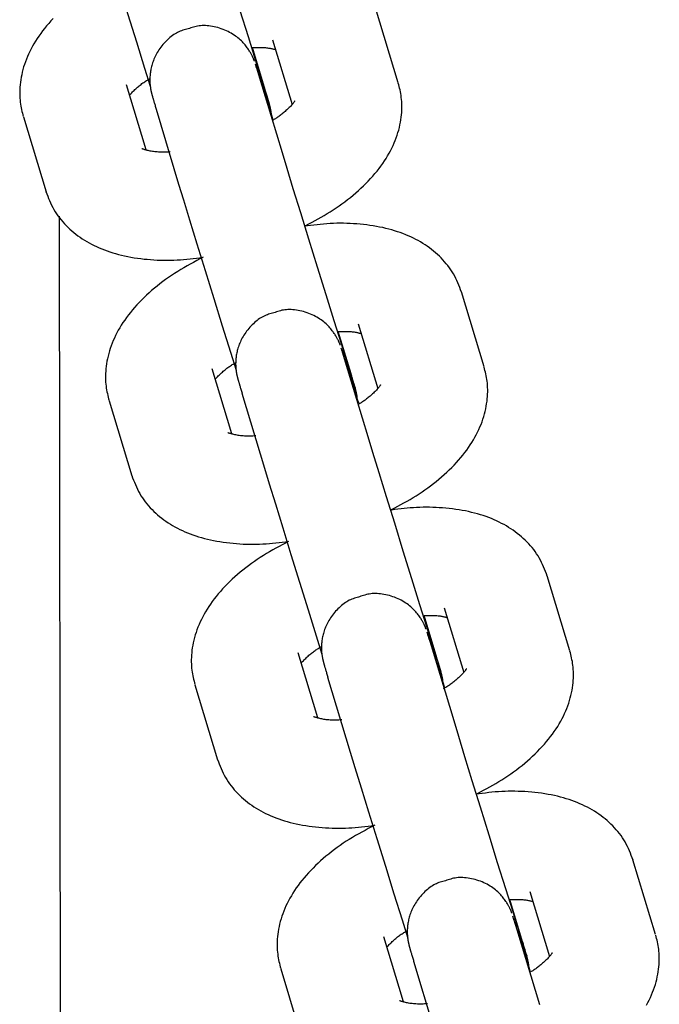
# Model space of a CAD drawing. Extents: x -5029 to 13931, y -1648 to 2158.
# Drawn here: x 9641 to 9677, y -288 to -233 of the extents above; entities that cross this region are included whole.
import ezdxf

# ---------------------------------------------------------------- set-up
doc = ezdxf.new("R2010")
doc.units = 0

msp = doc.modelspace()

# ---------------------------------------------------------------- linework, layer by layer
at = {"color": 7, "linetype": 'Continuous'}
for p, q in [((9662.117, -236.411), (9660.858, -232.246)), ((9655.127, -234.02), (9656.215, -237.622)), ((9654.723, -236.813), (9654.012, -234.458)), ((9654.225, -235.541), (9654.214, -235.504)), ((9654.401, -236.132), (9655.66, -240.297)), ((9648.1, -240.15), (9647.007, -236.534)), ((9649.928, -242.072), (9648.67, -237.906)), ((9641.276, -238.308), (9642.534, -242.474)), ((9643.263, -243.837), (9643.399, -368.907)), ((9666.888, -252.202), (9665.629, -248.036)), ((9659.898, -249.811), (9660.986, -253.413)), ((9659.494, -252.603), (9658.783, -250.249)), ((9658.996, -251.331), (9658.985, -251.295)), ((9652.871, -255.941), (9651.778, -252.325)), ((9659.172, -251.923), (9660.431, -256.088)), ((9654.699, -257.862), (9653.441, -253.697)), ((9646.047, -254.099), (9647.305, -258.264)), ((9671.659, -267.992), (9670.4, -263.827)), ((9664.265, -268.394), (9663.554, -266.04)), ((9664.669, -265.601), (9665.757, -269.204)), ((9663.766, -267.122), (9663.756, -267.085)), ((9663.943, -267.713), (9665.201, -271.879)), ((9657.642, -271.732), (9656.549, -268.115)), ((9650.817, -269.89), (9652.076, -274.055)), ((9659.47, -273.653), (9658.211, -269.488)), ((9676.43, -283.783), (9675.171, -279.617)), ((9669.44, -281.392), (9670.528, -284.994)), ((9669.036, -284.185), (9668.324, -281.83)), ((9668.537, -282.912), (9668.527, -282.876)), ((9668.714, -283.504), (9669.972, -287.669)), ((9662.413, -287.522), (9661.32, -283.906)), ((9655.588, -285.68), (9656.847, -289.846)), ((9664.241, -289.444), (9662.982, -285.278))]:
    msp.add_line(p, q, dxfattribs=at)
for points in [[(9650.889, -224.507), (9651.151, -225.368), (9651.495, -226.495), (9651.906, -227.831), (9652.361, -229.309), (9652.84, -230.854), (9653.316, -232.39), (9653.766, -233.839), (9654.169, -235.128), (9654.503, -236.194), (9654.752, -236.981), (9654.904, -237.452), (9654.949, -237.583)], [(9648.352, -236.629), (9648.035, -235.613), (9647.584, -234.164), (9647.108, -232.629), (9646.63, -231.083), (9646.174, -229.606), (9645.764, -228.27), (9645.419, -227.143), (9645.157, -226.281)], [(9642.938, -232.842), (9642.81, -232.978), (9642.686, -233.116), (9642.567, -233.254), (9642.453, -233.394), (9642.343, -233.534), (9642.237, -233.675), (9642.137, -233.816), (9642.041, -233.958), (9641.95, -234.1), (9641.863, -234.243), (9641.781, -234.386), (9641.704, -234.529), (9641.631, -234.672), (9641.563, -234.815), (9641.5, -234.959), (9641.441, -235.102), (9641.387, -235.246), (9641.337, -235.39), (9641.291, -235.535), (9641.25, -235.679), (9641.213, -235.823), (9641.181, -235.965), (9641.152, -236.107), (9641.129, -236.247), (9641.109, -236.385), (9641.093, -236.52), (9641.082, -236.653), (9641.074, -236.782), (9641.071, -236.909), (9641.071, -237.033), (9641.074, -237.153), (9641.081, -237.271), (9641.09, -237.385), (9641.103, -237.495), (9641.118, -237.602), (9641.135, -237.706), (9641.154, -237.807), (9641.176, -237.906), (9641.198, -238.003), (9641.221, -238.099), (9641.245, -238.194), (9641.27, -238.289)], [(9650.432, -233.415), (9650.36, -233.434), (9650.287, -233.453), (9650.215, -233.473), (9650.143, -233.495), (9650.07, -233.519), (9649.998, -233.546), (9649.926, -233.577), (9649.854, -233.611), (9649.782, -233.649), (9649.71, -233.692), (9649.639, -233.738), (9649.568, -233.788), (9649.498, -233.842), (9649.428, -233.899), (9649.359, -233.958), (9649.292, -234.02), (9649.225, -234.085), (9649.16, -234.152), (9649.097, -234.22), (9649.036, -234.29), (9648.976, -234.362), (9648.919, -234.434), (9648.865, -234.507), (9648.814, -234.581), (9648.766, -234.654), (9648.721, -234.728), (9648.679, -234.802), (9648.64, -234.876), (9648.603, -234.949), (9648.569, -235.022), (9648.538, -235.095), (9648.509, -235.167), (9648.483, -235.238), (9648.459, -235.309), (9648.437, -235.379), (9648.417, -235.447), (9648.399, -235.515), (9648.383, -235.582), (9648.369, -235.648), (9648.356, -235.713), (9648.345, -235.777), (9648.336, -235.839), (9648.328, -235.9), (9648.322, -235.96), (9648.317, -236.018), (9648.313, -236.074), (9648.31, -236.129), (9648.309, -236.183), (9648.308, -236.234), (9648.308, -236.284), (9648.309, -236.332), (9648.311, -236.378), (9648.313, -236.422), (9648.316, -236.464), (9648.319, -236.505), (9648.323, -236.543), (9648.327, -236.58), (9648.331, -236.615), (9648.335, -236.648), (9648.339, -236.679), (9648.344, -236.708), (9648.348, -236.735), (9648.353, -236.76), (9648.357, -236.783), (9648.361, -236.805), (9648.364, -236.825), (9648.368, -236.843), (9648.371, -236.86), (9648.375, -236.875), (9648.378, -236.89), (9648.381, -236.903), (9648.384, -236.915), (9648.386, -236.927), (9648.389, -236.938), (9648.391, -236.949), (9648.394, -236.959), (9648.396, -236.969), (9648.399, -236.979), (9648.401, -236.989), (9648.403, -236.998), (9648.406, -237.008), (9648.408, -237.018), (9648.411, -237.028), (9648.414, -237.038), (9648.417, -237.049), (9648.42, -237.06), (9648.423, -237.072), (9648.426, -237.085), (9648.43, -237.098), (9648.434, -237.112), (9648.438, -237.127), (9648.442, -237.143), (9648.447, -237.16), (9648.453, -237.179), (9648.458, -237.199), (9648.464, -237.22), (9648.471, -237.243), (9648.478, -237.267), (9648.486, -237.294), (9648.495, -237.323), (9648.504, -237.355), (9648.514, -237.389), (9648.525, -237.427), (9648.538, -237.468), (9648.551, -237.512), (9648.565, -237.56), (9648.58, -237.61), (9648.596, -237.663), (9648.612, -237.717), (9648.629, -237.773), (9648.646, -237.83), (9648.664, -237.887)], [(9654.123, -235.209), (9654.121, -235.202), (9654.119, -235.195), (9654.116, -235.188), (9654.113, -235.18), (9654.11, -235.171), (9654.106, -235.162), (9654.102, -235.151), (9654.097, -235.139), (9654.092, -235.125), (9654.085, -235.11), (9654.078, -235.093), (9654.071, -235.075), (9654.062, -235.055), (9654.053, -235.034), (9654.042, -235.011), (9654.031, -234.986), (9654.019, -234.96), (9654.006, -234.932), (9653.991, -234.903), (9653.975, -234.872), (9653.958, -234.839), (9653.939, -234.804), (9653.919, -234.768), (9653.897, -234.73), (9653.873, -234.69), (9653.847, -234.648), (9653.819, -234.604), (9653.789, -234.559), (9653.756, -234.512), (9653.721, -234.463), (9653.683, -234.413), (9653.643, -234.362), (9653.599, -234.309), (9653.553, -234.255), (9653.503, -234.201), (9653.451, -234.145), (9653.395, -234.089), (9653.336, -234.033), (9653.274, -233.977), (9653.208, -233.922), (9653.139, -233.867), (9653.066, -233.813), (9652.991, -233.76), (9652.912, -233.708), (9652.83, -233.659), (9652.745, -233.611), (9652.657, -233.565), (9652.567, -233.522), (9652.473, -233.482), (9652.378, -233.444), (9652.281, -233.41), (9652.182, -233.378), (9652.083, -233.349), (9651.983, -233.324), (9651.883, -233.301), (9651.784, -233.282), (9651.686, -233.265), (9651.589, -233.253), (9651.494, -233.243), (9651.4, -233.237), (9651.308, -233.234), (9651.219, -233.235), (9651.131, -233.24), (9651.046, -233.249), (9650.963, -233.261), (9650.883, -233.277), (9650.805, -233.295), (9650.728, -233.316), (9650.653, -233.339), (9650.579, -233.364), (9650.505, -233.389), (9650.432, -233.415)], [(9654.012, -234.458), (9654.089, -234.456), (9654.166, -234.453), (9654.242, -234.451), (9654.317, -234.449), (9654.391, -234.448), (9654.463, -234.448), (9654.534, -234.449), (9654.602, -234.452), (9654.668, -234.455), (9654.731, -234.46), (9654.791, -234.466), (9654.848, -234.473), (9654.902, -234.481), (9654.953, -234.489), (9655, -234.497), (9655.043, -234.505), (9655.083, -234.513), (9655.119, -234.521), (9655.152, -234.53), (9655.183, -234.537), (9655.212, -234.545), (9655.24, -234.553), (9655.267, -234.561), (9655.293, -234.569)], [(9654.209, -235.489), (9654.236, -235.579), (9654.401, -236.132)], [(9647.177, -237.097), (9647.219, -237.054), (9647.26, -237.011), (9647.302, -236.968), (9647.344, -236.924), (9647.387, -236.881), (9647.431, -236.838), (9647.476, -236.795), (9647.523, -236.752), (9647.57, -236.709), (9647.619, -236.666), (9647.668, -236.623), (9647.719, -236.581), (9647.77, -236.54), (9647.82, -236.501), (9647.871, -236.463), (9647.922, -236.426), (9647.972, -236.391), (9648.022, -236.358), (9648.071, -236.327), (9648.12, -236.296), (9648.168, -236.267), (9648.216, -236.238), (9648.265, -236.21), (9648.313, -236.182)], [(9656.981, -244.344), (9657.153, -244.254), (9657.325, -244.163), (9657.496, -244.071), (9657.667, -243.978), (9657.837, -243.884), (9658.006, -243.787), (9658.174, -243.688), (9658.341, -243.586), (9658.506, -243.481), (9658.67, -243.373), (9658.832, -243.261), (9658.991, -243.147), (9659.149, -243.03), (9659.305, -242.91), (9659.459, -242.788), (9659.61, -242.664), (9659.759, -242.537), (9659.905, -242.409), (9660.047, -242.278), (9660.187, -242.146), (9660.323, -242.013), (9660.455, -241.878), (9660.583, -241.741), (9660.707, -241.604), (9660.826, -241.465), (9660.94, -241.326), (9661.05, -241.186), (9661.155, -241.045), (9661.256, -240.903), (9661.352, -240.761), (9661.443, -240.619), (9661.53, -240.476), (9661.612, -240.333), (9661.689, -240.191), (9661.761, -240.047), (9661.83, -239.904), (9661.893, -239.761), (9661.952, -239.617), (9662.006, -239.473), (9662.056, -239.329), (9662.102, -239.185), (9662.143, -239.04), (9662.18, -238.897), (9662.212, -238.754), (9662.241, -238.612), (9662.264, -238.473), (9662.284, -238.335), (9662.3, -238.199), (9662.311, -238.067), (9662.319, -237.937), (9662.322, -237.81), (9662.322, -237.686), (9662.319, -237.566), (9662.312, -237.449), (9662.303, -237.335), (9662.29, -237.224), (9662.275, -237.117), (9662.258, -237.013), (9662.239, -236.912), (9662.217, -236.813), (9662.195, -236.716), (9662.172, -236.62), (9662.147, -236.525), (9662.123, -236.431)], [(9655.066, -238.173), (9655.066, -238.158), (9655.065, -238.143), (9655.064, -238.128), (9655.063, -238.113), (9655.062, -238.098), (9655.061, -238.082), (9655.059, -238.067), (9655.057, -238.051), (9655.055, -238.035), (9655.052, -238.018), (9655.05, -238.002), (9655.047, -237.985), (9655.043, -237.968), (9655.04, -237.952), (9655.037, -237.935), (9655.034, -237.919), (9655.03, -237.903), (9655.027, -237.888), (9655.024, -237.872), (9655.021, -237.858), (9655.018, -237.843), (9655.015, -237.829), (9655.012, -237.816), (9655.009, -237.804), (9655.007, -237.792), (9655.004, -237.781), (9655.002, -237.77), (9654.999, -237.76), (9654.997, -237.75), (9654.994, -237.74), (9654.992, -237.731), (9654.99, -237.721), (9654.987, -237.711), (9654.985, -237.702), (9654.982, -237.692), (9654.979, -237.681), (9654.976, -237.67), (9654.973, -237.659), (9654.97, -237.647), (9654.967, -237.635), (9654.963, -237.621), (9654.959, -237.607), (9654.955, -237.592), (9654.951, -237.576), (9654.946, -237.559), (9654.94, -237.54), (9654.935, -237.521), (9654.929, -237.499), (9654.922, -237.477), (9654.915, -237.452), (9654.907, -237.425), (9654.898, -237.396), (9654.889, -237.365), (9654.879, -237.33), (9654.868, -237.293), (9654.855, -237.252), (9654.842, -237.207), (9654.828, -237.16), (9654.813, -237.109), (9654.797, -237.057), (9654.78, -237.002), (9654.763, -236.946), (9654.746, -236.89), (9654.729, -236.832)], [(9656.362, -237.438), (9656.364, -237.432), (9656.366, -237.427), (9656.368, -237.422), (9656.368, -237.419), (9656.368, -237.418), (9656.366, -237.42), (9656.362, -237.425), (9656.356, -237.433), (9656.348, -237.446), (9656.338, -237.462), (9656.325, -237.482), (9656.309, -237.506), (9656.29, -237.533), (9656.268, -237.562), (9656.242, -237.595), (9656.213, -237.63), (9656.18, -237.667), (9656.143, -237.706), (9656.103, -237.747), (9656.061, -237.789), (9656.016, -237.832), (9655.97, -237.875), (9655.923, -237.919), (9655.875, -237.962), (9655.828, -238.005), (9655.78, -238.047), (9655.732, -238.089), (9655.685, -238.129), (9655.638, -238.168), (9655.591, -238.205), (9655.545, -238.24), (9655.5, -238.274), (9655.456, -238.305), (9655.413, -238.335), (9655.371, -238.363), (9655.329, -238.389), (9655.287, -238.415), (9655.246, -238.439), (9655.205, -238.463), (9655.165, -238.487)], [(9649.432, -240.26), (9649.35, -240.263), (9649.268, -240.265), (9649.186, -240.268), (9649.105, -240.269), (9649.025, -240.27), (9648.946, -240.27), (9648.869, -240.269), (9648.793, -240.266), (9648.72, -240.261), (9648.648, -240.256), (9648.579, -240.248), (9648.511, -240.24), (9648.446, -240.23), (9648.383, -240.22), (9648.323, -240.208), (9648.265, -240.196), (9648.21, -240.184), (9648.158, -240.171), (9648.109, -240.158), (9648.064, -240.146), (9648.023, -240.134), (9647.987, -240.123), (9647.955, -240.113), (9647.929, -240.105), (9647.909, -240.098), (9647.894, -240.093), (9647.883, -240.089), (9647.875, -240.086), (9647.871, -240.084), (9647.869, -240.083), (9647.868, -240.082), (9647.868, -240.082)], [(9655.66, -240.297), (9655.921, -241.159), (9656.266, -242.286), (9656.677, -243.622), (9657.132, -245.099), (9657.61, -246.645), (9658.087, -248.18), (9658.537, -249.629), (9658.94, -250.919), (9659.274, -251.984), (9659.523, -252.772), (9659.675, -253.243), (9659.72, -253.374)], [(9642.528, -242.454), (9642.577, -242.583), (9642.627, -242.712), (9642.678, -242.84), (9642.731, -242.968), (9642.786, -243.094), (9642.844, -243.219), (9642.906, -243.342), (9642.973, -243.464), (9643.044, -243.583), (9643.119, -243.7), (9643.199, -243.814), (9643.283, -243.927), (9643.372, -244.037), (9643.464, -244.145), (9643.559, -244.25), (9643.657, -244.353), (9643.759, -244.454), (9643.864, -244.552), (9643.971, -244.648), (9644.082, -244.741), (9644.195, -244.831), (9644.311, -244.919), (9644.43, -245.004), (9644.552, -245.087), (9644.677, -245.167), (9644.805, -245.244), (9644.935, -245.318), (9645.069, -245.389), (9645.205, -245.458), (9645.344, -245.524), (9645.487, -245.588), (9645.632, -245.649), (9645.78, -245.707), (9645.932, -245.763), (9646.086, -245.816), (9646.244, -245.867), (9646.405, -245.914), (9646.569, -245.959), (9646.736, -246.001), (9646.906, -246.04), (9647.08, -246.076), (9647.256, -246.109), (9647.435, -246.139), (9647.616, -246.167), (9647.799, -246.191), (9647.983, -246.213), (9648.167, -246.231), (9648.353, -246.247), (9648.538, -246.26), (9648.723, -246.27), (9648.908, -246.278), (9649.092, -246.282), (9649.276, -246.283), (9649.46, -246.281), (9649.642, -246.276), (9649.824, -246.268), (9650.005, -246.256), (9650.184, -246.242), (9650.363, -246.225), (9650.541, -246.206), (9650.719, -246.186), (9650.896, -246.164), (9651.073, -246.142), (9651.25, -246.119)], [(9653.123, -252.42), (9652.806, -251.404), (9652.355, -249.955), (9651.879, -248.419), (9651.401, -246.874), (9650.945, -245.396), (9650.535, -244.06), (9650.19, -242.933), (9649.928, -242.072)], [(9665.636, -248.056), (9665.586, -247.927), (9665.537, -247.798), (9665.486, -247.67), (9665.433, -247.542), (9665.378, -247.416), (9665.319, -247.291), (9665.257, -247.168), (9665.191, -247.046), (9665.12, -246.927), (9665.045, -246.81), (9664.965, -246.695), (9664.88, -246.583), (9664.792, -246.473), (9664.7, -246.365), (9664.605, -246.26), (9664.506, -246.157), (9664.405, -246.056), (9664.3, -245.958), (9664.193, -245.862), (9664.082, -245.769), (9663.969, -245.679), (9663.853, -245.591), (9663.733, -245.506), (9663.611, -245.423), (9663.487, -245.343), (9663.359, -245.266), (9663.229, -245.192), (9663.095, -245.121), (9662.959, -245.052), (9662.819, -244.986), (9662.677, -244.922), (9662.532, -244.861), (9662.383, -244.803), (9662.232, -244.747), (9662.078, -244.694), (9661.92, -244.643), (9661.759, -244.596), (9661.595, -244.551), (9661.428, -244.509), (9661.258, -244.47), (9661.084, -244.434), (9660.907, -244.401), (9660.729, -244.371), (9660.547, -244.343), (9660.365, -244.319), (9660.181, -244.297), (9659.996, -244.279), (9659.81, -244.263), (9659.624, -244.25), (9659.438, -244.24), (9659.253, -244.232), (9659.067, -244.228), (9658.882, -244.227), (9658.698, -244.229), (9658.514, -244.234), (9658.331, -244.243), (9658.149, -244.254), (9657.968, -244.269), (9657.787, -244.286), (9657.607, -244.305), (9657.428, -244.326), (9657.249, -244.348), (9657.07, -244.371), (9656.891, -244.394)], [(9651.272, -246.116), (9651.093, -246.21), (9650.913, -246.305), (9650.734, -246.401), (9650.556, -246.497), (9650.379, -246.595), (9650.203, -246.696), (9650.029, -246.798), (9649.856, -246.903), (9649.686, -247.011), (9649.517, -247.123), (9649.351, -247.237), (9649.187, -247.353), (9649.026, -247.472), (9648.867, -247.594), (9648.711, -247.717), (9648.558, -247.843), (9648.408, -247.97), (9648.261, -248.1), (9648.117, -248.231), (9647.977, -248.363), (9647.841, -248.497), (9647.709, -248.632), (9647.581, -248.769), (9647.457, -248.906), (9647.338, -249.045), (9647.223, -249.184), (9647.113, -249.324), (9647.008, -249.465), (9646.908, -249.607), (9646.812, -249.749), (9646.721, -249.891), (9646.634, -250.034), (9646.552, -250.176), (9646.475, -250.319), (9646.402, -250.462), (9646.334, -250.606), (9646.271, -250.749), (9646.212, -250.893), (9646.157, -251.037), (9646.107, -251.181), (9646.062, -251.325), (9646.021, -251.469), (9645.984, -251.613), (9645.951, -251.756), (9645.923, -251.897), (9645.899, -252.037), (9645.88, -252.175), (9645.864, -252.311), (9645.853, -252.443), (9645.845, -252.573), (9645.842, -252.7), (9645.841, -252.823), (9645.845, -252.944), (9645.851, -253.061), (9645.861, -253.175), (9645.873, -253.286), (9645.888, -253.393), (9645.906, -253.496), (9645.925, -253.598), (9645.946, -253.697), (9645.969, -253.794), (9645.992, -253.89), (9646.016, -253.985), (9646.041, -254.079)], [(9658.894, -250.999), (9658.892, -250.993), (9658.889, -250.986), (9658.887, -250.978), (9658.884, -250.971), (9658.881, -250.962), (9658.877, -250.952), (9658.873, -250.942), (9658.868, -250.93), (9658.863, -250.916), (9658.856, -250.901), (9658.849, -250.884), (9658.842, -250.866), (9658.833, -250.846), (9658.824, -250.824), (9658.813, -250.801), (9658.802, -250.777), (9658.79, -250.751), (9658.776, -250.723), (9658.762, -250.693), (9658.746, -250.662), (9658.729, -250.629), (9658.71, -250.595), (9658.69, -250.558), (9658.668, -250.52), (9658.644, -250.48), (9658.618, -250.438), (9658.59, -250.395), (9658.56, -250.349), (9658.527, -250.302), (9658.492, -250.254), (9658.454, -250.204), (9658.414, -250.153), (9658.37, -250.1), (9658.324, -250.046), (9658.274, -249.991), (9658.222, -249.936), (9658.166, -249.88), (9658.107, -249.824), (9658.045, -249.768), (9657.979, -249.713), (9657.91, -249.658), (9657.837, -249.603), (9657.762, -249.551), (9657.683, -249.499), (9657.601, -249.449), (9657.516, -249.401), (9657.428, -249.356), (9657.337, -249.312), (9657.244, -249.272), (9657.149, -249.235), (9657.051, -249.2), (9656.953, -249.168), (9656.853, -249.14), (9656.754, -249.114), (9656.654, -249.092), (9656.555, -249.072), (9656.457, -249.056), (9656.36, -249.043), (9656.265, -249.034), (9656.171, -249.028), (9656.079, -249.025), (9655.989, -249.026), (9655.902, -249.031), (9655.817, -249.039), (9655.734, -249.052), (9655.654, -249.067), (9655.576, -249.086), (9655.499, -249.107), (9655.424, -249.13), (9655.35, -249.154), (9655.276, -249.18), (9655.203, -249.206)], [(9655.203, -249.206), (9655.131, -249.224), (9655.058, -249.243), (9654.986, -249.264), (9654.914, -249.286), (9654.841, -249.31), (9654.769, -249.337), (9654.697, -249.367), (9654.625, -249.401), (9654.553, -249.44), (9654.481, -249.482), (9654.41, -249.529), (9654.339, -249.579), (9654.268, -249.632), (9654.199, -249.689), (9654.13, -249.749), (9654.063, -249.811), (9653.996, -249.875), (9653.931, -249.942), (9653.868, -250.011), (9653.807, -250.081), (9653.747, -250.152), (9653.69, -250.225), (9653.636, -250.298), (9653.585, -250.371), (9653.537, -250.445), (9653.492, -250.519), (9653.45, -250.593), (9653.411, -250.666), (9653.374, -250.74), (9653.34, -250.813), (9653.309, -250.885), (9653.28, -250.957), (9653.254, -251.029), (9653.23, -251.099), (9653.208, -251.169), (9653.188, -251.238), (9653.17, -251.306), (9653.154, -251.373), (9653.139, -251.439), (9653.127, -251.504), (9653.116, -251.567), (9653.107, -251.63), (9653.099, -251.691), (9653.093, -251.75), (9653.088, -251.808), (9653.084, -251.865), (9653.081, -251.92), (9653.08, -251.973), (9653.079, -252.025), (9653.079, -252.074), (9653.08, -252.122), (9653.082, -252.168), (9653.084, -252.213), (9653.087, -252.255), (9653.09, -252.296), (9653.094, -252.334), (9653.098, -252.371), (9653.102, -252.406), (9653.106, -252.438), (9653.11, -252.469), (9653.115, -252.498), (9653.119, -252.525), (9653.123, -252.551), (9653.127, -252.574), (9653.131, -252.596), (9653.135, -252.615), (9653.139, -252.634), (9653.142, -252.65), (9653.145, -252.666), (9653.149, -252.68), (9653.152, -252.694), (9653.154, -252.706), (9653.157, -252.718), (9653.16, -252.729), (9653.162, -252.74), (9653.165, -252.75), (9653.167, -252.76), (9653.169, -252.77), (9653.172, -252.779), (9653.174, -252.789), (9653.177, -252.798), (9653.179, -252.808), (9653.182, -252.818), (9653.184, -252.829), (9653.187, -252.84), (9653.19, -252.851), (9653.194, -252.863), (9653.197, -252.875), (9653.201, -252.889), (9653.205, -252.903), (9653.209, -252.918), (9653.213, -252.934), (9653.218, -252.951), (9653.224, -252.97), (9653.229, -252.989), (9653.236, -253.011), (9653.242, -253.033), (9653.249, -253.058), (9653.257, -253.085), (9653.266, -253.114), (9653.275, -253.145), (9653.285, -253.18), (9653.296, -253.217), (9653.309, -253.258), (9653.322, -253.303), (9653.336, -253.35), (9653.351, -253.401), (9653.367, -253.453), (9653.383, -253.508), (9653.4, -253.564), (9653.417, -253.62), (9653.435, -253.678)], [(9658.783, -250.249), (9658.86, -250.246), (9658.937, -250.244), (9659.013, -250.242), (9659.088, -250.24), (9659.162, -250.239), (9659.234, -250.239), (9659.305, -250.24), (9659.373, -250.242), (9659.439, -250.246), (9659.502, -250.251), (9659.562, -250.257), (9659.619, -250.264), (9659.673, -250.271), (9659.724, -250.279), (9659.771, -250.287), (9659.814, -250.296), (9659.854, -250.304), (9659.89, -250.312), (9659.923, -250.32), (9659.954, -250.328), (9659.983, -250.336), (9660.011, -250.344), (9660.038, -250.352), (9660.064, -250.36)], [(9658.98, -251.28), (9659.006, -251.37), (9659.172, -251.923)], [(9651.948, -252.888), (9651.99, -252.844), (9652.031, -252.801), (9652.073, -252.758), (9652.115, -252.715), (9652.158, -252.672), (9652.202, -252.629), (9652.247, -252.586), (9652.293, -252.542), (9652.341, -252.499), (9652.39, -252.456), (9652.439, -252.414), (9652.49, -252.372), (9652.54, -252.331), (9652.591, -252.291), (9652.642, -252.253), (9652.693, -252.217), (9652.743, -252.182), (9652.792, -252.149), (9652.842, -252.117), (9652.89, -252.087), (9652.939, -252.058), (9652.987, -252.029), (9653.036, -252.001), (9653.084, -251.973)], [(9661.752, -260.135), (9661.924, -260.044), (9662.096, -259.954), (9662.267, -259.862), (9662.438, -259.769), (9662.608, -259.674), (9662.777, -259.578), (9662.945, -259.479), (9663.112, -259.377), (9663.277, -259.271), (9663.441, -259.163), (9663.602, -259.052), (9663.762, -258.937), (9663.92, -258.82), (9664.076, -258.701), (9664.23, -258.579), (9664.381, -258.454), (9664.53, -258.328), (9664.676, -258.199), (9664.818, -258.069), (9664.958, -257.937), (9665.094, -257.803), (9665.226, -257.668), (9665.354, -257.532), (9665.478, -257.394), (9665.597, -257.256), (9665.711, -257.116), (9665.821, -256.976), (9665.926, -256.835), (9666.027, -256.694), (9666.123, -256.552), (9666.214, -256.409), (9666.301, -256.267), (9666.383, -256.124), (9666.46, -255.981), (9666.532, -255.838), (9666.6, -255.695), (9666.664, -255.551), (9666.723, -255.408), (9666.777, -255.264), (9666.827, -255.12), (9666.873, -254.975), (9666.914, -254.831), (9666.951, -254.687), (9666.983, -254.545), (9667.011, -254.403), (9667.035, -254.263), (9667.055, -254.125), (9667.071, -253.99), (9667.082, -253.857), (9667.09, -253.728), (9667.093, -253.601), (9667.093, -253.477), (9667.09, -253.357), (9667.083, -253.239), (9667.074, -253.125), (9667.061, -253.015), (9667.046, -252.908), (9667.029, -252.804), (9667.01, -252.703), (9666.988, -252.604), (9666.966, -252.507), (9666.943, -252.411), (9666.918, -252.316), (9666.894, -252.221)], [(9659.837, -253.964), (9659.837, -253.949), (9659.836, -253.934), (9659.835, -253.919), (9659.834, -253.904), (9659.833, -253.889), (9659.832, -253.873), (9659.83, -253.857), (9659.828, -253.841), (9659.826, -253.825), (9659.823, -253.809), (9659.82, -253.792), (9659.817, -253.776), (9659.814, -253.759), (9659.811, -253.742), (9659.808, -253.726), (9659.804, -253.71), (9659.801, -253.694), (9659.798, -253.678), (9659.795, -253.663), (9659.792, -253.648), (9659.789, -253.634), (9659.786, -253.62), (9659.783, -253.607), (9659.78, -253.594), (9659.778, -253.583), (9659.775, -253.571), (9659.773, -253.561), (9659.77, -253.551), (9659.768, -253.541), (9659.765, -253.531), (9659.763, -253.521), (9659.761, -253.512), (9659.758, -253.502), (9659.756, -253.492), (9659.753, -253.482), (9659.75, -253.472), (9659.747, -253.461), (9659.744, -253.45), (9659.741, -253.438), (9659.738, -253.425), (9659.734, -253.412), (9659.73, -253.398), (9659.726, -253.383), (9659.721, -253.367), (9659.716, -253.349), (9659.711, -253.331), (9659.705, -253.311), (9659.699, -253.29), (9659.693, -253.267), (9659.686, -253.243), (9659.678, -253.216), (9659.669, -253.187), (9659.66, -253.155), (9659.65, -253.121), (9659.639, -253.083), (9659.626, -253.042), (9659.613, -252.998), (9659.599, -252.95), (9659.584, -252.9), (9659.568, -252.847), (9659.551, -252.793), (9659.534, -252.737), (9659.517, -252.68), (9659.5, -252.623)], [(9661.133, -253.229), (9661.135, -253.223), (9661.137, -253.217), (9661.139, -253.213), (9661.139, -253.21), (9661.139, -253.209), (9661.137, -253.211), (9661.133, -253.216), (9661.127, -253.224), (9661.119, -253.237), (9661.109, -253.253), (9661.096, -253.273), (9661.08, -253.296), (9661.061, -253.323), (9661.039, -253.353), (9661.013, -253.385), (9660.984, -253.42), (9660.95, -253.457), (9660.914, -253.497), (9660.874, -253.537), (9660.831, -253.58), (9660.787, -253.622), (9660.741, -253.666), (9660.694, -253.709), (9660.646, -253.753), (9660.598, -253.796), (9660.551, -253.838), (9660.503, -253.879), (9660.455, -253.919), (9660.408, -253.958), (9660.362, -253.995), (9660.316, -254.031), (9660.271, -254.064), (9660.227, -254.096), (9660.184, -254.125), (9660.141, -254.153), (9660.1, -254.18), (9660.058, -254.205), (9660.017, -254.23), (9659.976, -254.254), (9659.935, -254.278)], [(9654.203, -256.05), (9654.121, -256.053), (9654.039, -256.056), (9653.957, -256.058), (9653.876, -256.06), (9653.796, -256.061), (9653.717, -256.061), (9653.64, -256.059), (9653.564, -256.056), (9653.491, -256.052), (9653.419, -256.046), (9653.35, -256.039), (9653.282, -256.03), (9653.217, -256.021), (9653.154, -256.01), (9653.094, -255.999), (9653.036, -255.987), (9652.981, -255.974), (9652.929, -255.962), (9652.88, -255.949), (9652.835, -255.936), (9652.794, -255.924), (9652.758, -255.913), (9652.726, -255.904), (9652.7, -255.895), (9652.68, -255.888), (9652.665, -255.883), (9652.654, -255.879), (9652.647, -255.877), (9652.642, -255.875), (9652.64, -255.874), (9652.639, -255.873), (9652.639, -255.872)], [(9660.431, -256.088), (9660.692, -256.95), (9661.037, -258.077), (9661.448, -259.412), (9661.903, -260.89), (9662.381, -262.435), (9662.858, -263.971), (9663.308, -265.42), (9663.711, -266.709), (9664.045, -267.775), (9664.294, -268.563), (9664.445, -269.034), (9664.491, -269.165)], [(9657.894, -268.21), (9657.577, -267.194), (9657.126, -265.745), (9656.65, -264.21), (9656.172, -262.664), (9655.716, -261.187), (9655.306, -259.851), (9654.961, -258.724), (9654.699, -257.862)], [(9647.299, -258.245), (9647.348, -258.374), (9647.398, -258.503), (9647.449, -258.631), (9647.502, -258.758), (9647.557, -258.885), (9647.615, -259.01), (9647.677, -259.133), (9647.744, -259.254), (9647.815, -259.373), (9647.89, -259.49), (9647.97, -259.605), (9648.054, -259.718), (9648.143, -259.828), (9648.234, -259.935), (9648.33, -260.041), (9648.428, -260.144), (9648.53, -260.245), (9648.634, -260.343), (9648.742, -260.438), (9648.852, -260.531), (9648.966, -260.622), (9649.082, -260.71), (9649.201, -260.795), (9649.323, -260.877), (9649.448, -260.957), (9649.576, -261.034), (9649.706, -261.108), (9649.84, -261.18), (9649.976, -261.249), (9650.115, -261.315), (9650.258, -261.379), (9650.403, -261.44), (9650.551, -261.498), (9650.703, -261.554), (9650.857, -261.607), (9651.015, -261.657), (9651.176, -261.705), (9651.34, -261.75), (9651.507, -261.792), (9651.677, -261.831), (9651.851, -261.867), (9652.027, -261.9), (9652.206, -261.93), (9652.387, -261.957), (9652.57, -261.982), (9652.754, -262.003), (9652.938, -262.022), (9653.123, -262.038), (9653.309, -262.051), (9653.494, -262.061), (9653.679, -262.068), (9653.863, -262.072), (9654.047, -262.074), (9654.231, -262.072), (9654.413, -262.067), (9654.595, -262.058), (9654.776, -262.047), (9654.955, -262.033), (9655.134, -262.016), (9655.312, -261.997), (9655.49, -261.976), (9655.667, -261.955), (9655.844, -261.932), (9656.02, -261.909)], [(9670.406, -263.846), (9670.357, -263.717), (9670.308, -263.589), (9670.257, -263.46), (9670.204, -263.333), (9670.148, -263.207), (9670.09, -263.082), (9670.028, -262.958), (9669.962, -262.837), (9669.891, -262.718), (9669.815, -262.601), (9669.735, -262.486), (9669.651, -262.374), (9669.563, -262.263), (9669.471, -262.156), (9669.376, -262.05), (9669.277, -261.947), (9669.176, -261.847), (9669.071, -261.749), (9668.964, -261.653), (9668.853, -261.56), (9668.74, -261.469), (9668.624, -261.381), (9668.504, -261.296), (9668.382, -261.214), (9668.258, -261.134), (9668.13, -261.057), (9668, -260.983), (9667.866, -260.911), (9667.73, -260.842), (9667.59, -260.776), (9667.448, -260.713), (9667.303, -260.651), (9667.154, -260.593), (9667.003, -260.537), (9666.848, -260.484), (9666.691, -260.434), (9666.53, -260.386), (9666.366, -260.341), (9666.199, -260.3), (9666.028, -260.261), (9665.855, -260.225), (9665.678, -260.191), (9665.5, -260.161), (9665.319, -260.134), (9665.137, -260.11), (9664.954, -260.088), (9664.77, -260.069), (9664.586, -260.054), (9664.403, -260.04), (9664.22, -260.03), (9664.038, -260.023), (9663.856, -260.018), (9663.676, -260.017), (9663.496, -260.018), (9663.318, -260.023), (9663.141, -260.031), (9662.966, -260.042), (9662.791, -260.055), (9662.618, -260.071), (9662.446, -260.089), (9662.275, -260.109), (9662.105, -260.13), (9661.934, -260.151), (9661.764, -260.173)], [(9656.023, -261.918), (9655.845, -262.011), (9655.668, -262.105), (9655.49, -262.2), (9655.314, -262.296), (9655.138, -262.393), (9654.964, -262.492), (9654.791, -262.594), (9654.62, -262.698), (9654.45, -262.806), (9654.283, -262.917), (9654.118, -263.03), (9653.955, -263.146), (9653.794, -263.265), (9653.636, -263.386), (9653.481, -263.509), (9653.328, -263.634), (9653.178, -263.762), (9653.032, -263.891), (9652.888, -264.021), (9652.748, -264.154), (9652.612, -264.288), (9652.48, -264.423), (9652.352, -264.559), (9652.228, -264.697), (9652.109, -264.835), (9651.994, -264.975), (9651.884, -265.115), (9651.779, -265.256), (9651.679, -265.397), (9651.583, -265.539), (9651.492, -265.682), (9651.405, -265.824), (9651.323, -265.967), (9651.246, -266.11), (9651.173, -266.253), (9651.105, -266.396), (9651.042, -266.54), (9650.983, -266.684), (9650.928, -266.827), (9650.878, -266.972), (9650.833, -267.116), (9650.792, -267.26), (9650.755, -267.404), (9650.722, -267.547), (9650.694, -267.688), (9650.67, -267.828), (9650.651, -267.966), (9650.635, -268.101), (9650.624, -268.234), (9650.616, -268.364), (9650.613, -268.49), (9650.613, -268.614), (9650.616, -268.735), (9650.622, -268.852), (9650.632, -268.966), (9650.644, -269.076), (9650.659, -269.183), (9650.677, -269.287), (9650.696, -269.388), (9650.717, -269.487), (9650.74, -269.585), (9650.763, -269.68), (9650.787, -269.775), (9650.812, -269.87)], [(9663.665, -266.79), (9663.663, -266.783), (9663.66, -266.776), (9663.658, -266.769), (9663.655, -266.761), (9663.652, -266.753), (9663.648, -266.743), (9663.644, -266.732), (9663.639, -266.72), (9663.633, -266.707), (9663.627, -266.691), (9663.62, -266.675), (9663.612, -266.656), (9663.604, -266.636), (9663.594, -266.615), (9663.584, -266.592), (9663.573, -266.567), (9663.561, -266.541), (9663.547, -266.513), (9663.533, -266.484), (9663.517, -266.453), (9663.5, -266.42), (9663.481, -266.385), (9663.461, -266.349), (9663.439, -266.311), (9663.415, -266.271), (9663.389, -266.229), (9663.361, -266.185), (9663.331, -266.14), (9663.298, -266.093), (9663.263, -266.045), (9663.225, -265.995), (9663.185, -265.943), (9663.141, -265.891), (9663.095, -265.837), (9663.045, -265.782), (9662.993, -265.726), (9662.937, -265.67), (9662.878, -265.615), (9662.815, -265.559), (9662.75, -265.503), (9662.681, -265.448), (9662.608, -265.394), (9662.532, -265.341), (9662.454, -265.29), (9662.372, -265.24), (9662.287, -265.192), (9662.199, -265.146), (9662.108, -265.103), (9662.015, -265.063), (9661.92, -265.025), (9661.822, -264.991), (9661.724, -264.959), (9661.624, -264.93), (9661.525, -264.905), (9661.425, -264.882), (9661.326, -264.863), (9661.228, -264.847), (9661.131, -264.834), (9661.036, -264.824), (9660.942, -264.818), (9660.85, -264.816), (9660.76, -264.817), (9660.673, -264.821), (9660.588, -264.83), (9660.505, -264.842), (9660.425, -264.858), (9660.347, -264.876), (9660.27, -264.898), (9660.195, -264.921), (9660.121, -264.945), (9660.047, -264.97), (9659.974, -264.996)], [(9659.974, -264.996), (9659.902, -265.015), (9659.829, -265.034), (9659.757, -265.054), (9659.685, -265.076), (9659.612, -265.101), (9659.54, -265.127), (9659.468, -265.158), (9659.396, -265.192), (9659.324, -265.23), (9659.252, -265.273), (9659.181, -265.319), (9659.11, -265.369), (9659.039, -265.423), (9658.97, -265.48), (9658.901, -265.539), (9658.834, -265.602), (9658.767, -265.666), (9658.702, -265.733), (9658.639, -265.801), (9658.577, -265.871), (9658.518, -265.943), (9658.461, -266.015), (9658.407, -266.088), (9658.356, -266.162), (9658.308, -266.236), (9658.263, -266.309), (9658.221, -266.383), (9658.181, -266.457), (9658.145, -266.53), (9658.111, -266.603), (9658.08, -266.676), (9658.051, -266.748), (9658.025, -266.819), (9658, -266.89), (9657.978, -266.96), (9657.959, -267.029), (9657.941, -267.097), (9657.925, -267.164), (9657.91, -267.23), (9657.898, -267.294), (9657.887, -267.358), (9657.878, -267.42), (9657.87, -267.481), (9657.864, -267.541), (9657.859, -267.599), (9657.855, -267.656), (9657.852, -267.711), (9657.851, -267.764), (9657.85, -267.815), (9657.85, -267.865), (9657.851, -267.913), (9657.853, -267.959), (9657.855, -268.003), (9657.858, -268.046), (9657.861, -268.086), (9657.865, -268.125), (9657.868, -268.161), (9657.873, -268.196), (9657.877, -268.229), (9657.881, -268.26), (9657.886, -268.289), (9657.89, -268.316), (9657.894, -268.341), (9657.899, -268.365), (9657.902, -268.386), (9657.906, -268.406), (9657.91, -268.424), (9657.913, -268.441), (9657.917, -268.457), (9657.92, -268.471), (9657.923, -268.484), (9657.925, -268.497), (9657.928, -268.509), (9657.931, -268.52), (9657.933, -268.53), (9657.936, -268.541), (9657.938, -268.551), (9657.94, -268.56), (9657.943, -268.57), (9657.945, -268.579), (9657.948, -268.589), (9657.95, -268.599), (9657.953, -268.609), (9657.955, -268.619), (9657.958, -268.63), (9657.961, -268.642), (9657.965, -268.653), (9657.968, -268.666), (9657.972, -268.679), (9657.976, -268.693), (9657.98, -268.708), (9657.984, -268.724), (9657.989, -268.742), (9657.994, -268.76), (9658, -268.78), (9658.006, -268.801), (9658.013, -268.824), (9658.02, -268.849), (9658.028, -268.875), (9658.036, -268.904), (9658.046, -268.936), (9658.056, -268.97), (9658.067, -269.008), (9658.079, -269.049), (9658.093, -269.093), (9658.107, -269.141), (9658.122, -269.191), (9658.138, -269.244), (9658.154, -269.298), (9658.171, -269.354), (9658.188, -269.411), (9658.205, -269.468)], [(9663.554, -266.04), (9663.631, -266.037), (9663.708, -266.034), (9663.784, -266.032), (9663.859, -266.031), (9663.933, -266.03), (9664.005, -266.029), (9664.075, -266.031), (9664.144, -266.033), (9664.209, -266.036), (9664.272, -266.041), (9664.333, -266.047), (9664.39, -266.054), (9664.444, -266.062), (9664.494, -266.07), (9664.541, -266.078), (9664.585, -266.086), (9664.624, -266.095), (9664.661, -266.103), (9664.694, -266.111), (9664.725, -266.119), (9664.754, -266.127), (9664.782, -266.135), (9664.809, -266.142), (9664.835, -266.15)], [(9663.751, -267.071), (9663.777, -267.16), (9663.943, -267.713)], [(9656.719, -268.678), (9656.761, -268.635), (9656.802, -268.592), (9656.844, -268.549), (9656.886, -268.506), (9656.929, -268.463), (9656.973, -268.42), (9657.017, -268.377), (9657.063, -268.334), (9657.109, -268.292), (9657.157, -268.25), (9657.206, -268.208), (9657.254, -268.167), (9657.303, -268.127), (9657.352, -268.089), (9657.401, -268.052), (9657.449, -268.017), (9657.497, -267.983), (9657.543, -267.952), (9657.589, -267.922), (9657.635, -267.894), (9657.68, -267.866), (9657.725, -267.84), (9657.769, -267.813), (9657.814, -267.787)], [(9666.523, -275.925), (9666.695, -275.835), (9666.867, -275.744), (9667.038, -275.653), (9667.209, -275.56), (9667.379, -275.465), (9667.548, -275.369), (9667.716, -275.269), (9667.883, -275.167), (9668.048, -275.062), (9668.211, -274.954), (9668.373, -274.842), (9668.533, -274.728), (9668.691, -274.611), (9668.847, -274.491), (9669.001, -274.369), (9669.152, -274.245), (9669.3, -274.119), (9669.446, -273.99), (9669.589, -273.86), (9669.729, -273.728), (9669.865, -273.594), (9669.997, -273.459), (9670.125, -273.323), (9670.249, -273.185), (9670.368, -273.046), (9670.482, -272.907), (9670.592, -272.767), (9670.697, -272.626), (9670.798, -272.484), (9670.894, -272.342), (9670.985, -272.2), (9671.071, -272.058), (9671.153, -271.915), (9671.231, -271.772), (9671.303, -271.629), (9671.371, -271.485), (9671.435, -271.342), (9671.494, -271.198), (9671.548, -271.054), (9671.598, -270.91), (9671.644, -270.766), (9671.685, -270.622), (9671.722, -270.478), (9671.754, -270.335), (9671.782, -270.194), (9671.806, -270.054), (9671.826, -269.916), (9671.841, -269.781), (9671.853, -269.648), (9671.86, -269.518), (9671.864, -269.391), (9671.864, -269.268), (9671.861, -269.147), (9671.854, -269.03), (9671.845, -268.916), (9671.832, -268.806), (9671.817, -268.699), (9671.8, -268.595), (9671.78, -268.493), (9671.759, -268.394), (9671.737, -268.297), (9671.713, -268.201), (9671.689, -268.106), (9671.665, -268.012)], [(9664.608, -269.755), (9664.608, -269.74), (9664.607, -269.725), (9664.606, -269.71), (9664.605, -269.694), (9664.604, -269.679), (9664.602, -269.664), (9664.601, -269.648), (9664.599, -269.632), (9664.596, -269.616), (9664.594, -269.599), (9664.591, -269.583), (9664.588, -269.566), (9664.585, -269.55), (9664.582, -269.533), (9664.579, -269.517), (9664.575, -269.5), (9664.572, -269.484), (9664.569, -269.469), (9664.566, -269.454), (9664.563, -269.439), (9664.56, -269.424), (9664.557, -269.411), (9664.554, -269.398), (9664.551, -269.385), (9664.549, -269.373), (9664.546, -269.362), (9664.543, -269.351), (9664.541, -269.341), (9664.539, -269.331), (9664.536, -269.322), (9664.534, -269.312), (9664.531, -269.302), (9664.529, -269.293), (9664.526, -269.283), (9664.524, -269.273), (9664.521, -269.262), (9664.518, -269.252), (9664.515, -269.24), (9664.512, -269.228), (9664.509, -269.216), (9664.505, -269.203), (9664.501, -269.188), (9664.497, -269.173), (9664.492, -269.157), (9664.487, -269.14), (9664.482, -269.122), (9664.476, -269.102), (9664.47, -269.081), (9664.464, -269.058), (9664.457, -269.033), (9664.449, -269.007), (9664.44, -268.978), (9664.431, -268.946), (9664.421, -268.912), (9664.409, -268.874), (9664.397, -268.833), (9664.384, -268.789), (9664.369, -268.741), (9664.354, -268.691), (9664.338, -268.638), (9664.322, -268.583), (9664.305, -268.528), (9664.288, -268.471), (9664.271, -268.414)], [(9665.904, -269.019), (9665.906, -269.013), (9665.908, -269.008), (9665.909, -269.003), (9665.91, -269.001), (9665.909, -269), (9665.907, -269.001), (9665.904, -269.006), (9665.898, -269.015), (9665.89, -269.027), (9665.88, -269.044), (9665.867, -269.064), (9665.851, -269.087), (9665.832, -269.114), (9665.81, -269.143), (9665.784, -269.176), (9665.755, -269.211), (9665.721, -269.248), (9665.685, -269.287), (9665.645, -269.328), (9665.602, -269.371), (9665.558, -269.414), (9665.511, -269.458), (9665.463, -269.502), (9665.414, -269.546), (9665.365, -269.591), (9665.315, -269.634), (9665.264, -269.677), (9665.214, -269.719), (9665.163, -269.76), (9665.112, -269.8), (9665.062, -269.838), (9665.012, -269.875), (9664.962, -269.909), (9664.913, -269.942), (9664.864, -269.974), (9664.815, -270.004), (9664.767, -270.034), (9664.718, -270.062), (9664.67, -270.091), (9664.622, -270.118)], [(9658.974, -271.841), (9658.892, -271.844), (9658.81, -271.847), (9658.728, -271.849), (9658.647, -271.851), (9658.567, -271.851), (9658.488, -271.851), (9658.411, -271.85), (9658.335, -271.847), (9658.262, -271.843), (9658.19, -271.837), (9658.12, -271.83), (9658.053, -271.821), (9657.988, -271.812), (9657.925, -271.801), (9657.865, -271.79), (9657.807, -271.778), (9657.752, -271.765), (9657.699, -271.752), (9657.651, -271.739), (9657.606, -271.727), (9657.565, -271.715), (9657.529, -271.704), (9657.497, -271.694), (9657.471, -271.686), (9657.451, -271.679), (9657.436, -271.674), (9657.425, -271.67), (9657.417, -271.667), (9657.413, -271.666), (9657.411, -271.664), (9657.41, -271.664), (9657.41, -271.663)], [(9665.201, -271.879), (9665.463, -272.74), (9665.808, -273.867), (9666.218, -275.203), (9666.674, -276.681), (9667.152, -278.226), (9667.628, -279.762), (9668.079, -281.21), (9668.482, -282.5), (9668.816, -283.565), (9669.065, -284.353), (9669.216, -284.824), (9669.261, -284.955)], [(9662.664, -284.001), (9662.347, -282.985), (9661.897, -281.536), (9661.421, -280), (9660.943, -278.455), (9660.487, -276.977), (9660.076, -275.642), (9659.732, -274.515), (9659.47, -273.653)], [(9652.07, -274.035), (9652.119, -274.164), (9652.169, -274.293), (9652.22, -274.422), (9652.273, -274.549), (9652.328, -274.675), (9652.386, -274.8), (9652.448, -274.923), (9652.514, -275.045), (9652.585, -275.164), (9652.661, -275.281), (9652.741, -275.396), (9652.825, -275.508), (9652.913, -275.618), (9653.005, -275.726), (9653.101, -275.832), (9653.199, -275.935), (9653.301, -276.035), (9653.405, -276.133), (9653.513, -276.229), (9653.623, -276.322), (9653.737, -276.413), (9653.853, -276.5), (9653.972, -276.586), (9654.094, -276.668), (9654.219, -276.748), (9654.347, -276.825), (9654.477, -276.899), (9654.61, -276.971), (9654.747, -277.039), (9654.886, -277.106), (9655.028, -277.169), (9655.174, -277.23), (9655.322, -277.289), (9655.474, -277.344), (9655.628, -277.398), (9655.786, -277.448), (9655.947, -277.496), (9656.111, -277.54), (9656.278, -277.582), (9656.448, -277.621), (9656.622, -277.657), (9656.798, -277.69), (9656.977, -277.721), (9657.158, -277.748), (9657.341, -277.772), (9657.525, -277.794), (9657.709, -277.812), (9657.894, -277.828), (9658.08, -277.841), (9658.265, -277.852), (9658.45, -277.859), (9658.634, -277.863), (9658.818, -277.864), (9659.002, -277.862), (9659.184, -277.857), (9659.366, -277.849), (9659.546, -277.838), (9659.726, -277.823), (9659.905, -277.806), (9660.083, -277.788), (9660.261, -277.767), (9660.438, -277.745), (9660.615, -277.723), (9660.791, -277.7)], [(9675.177, -279.637), (9675.128, -279.508), (9675.079, -279.379), (9675.028, -279.251), (9674.975, -279.123), (9674.919, -278.997), (9674.861, -278.872), (9674.799, -278.749), (9674.733, -278.628), (9674.662, -278.508), (9674.586, -278.391), (9674.506, -278.277), (9674.422, -278.164), (9674.334, -278.054), (9674.242, -277.946), (9674.147, -277.841), (9674.048, -277.738), (9673.947, -277.637), (9673.842, -277.539), (9673.734, -277.443), (9673.624, -277.35), (9673.511, -277.26), (9673.394, -277.172), (9673.275, -277.087), (9673.153, -277.004), (9673.028, -276.925), (9672.901, -276.848), (9672.77, -276.773), (9672.637, -276.702), (9672.501, -276.633), (9672.361, -276.567), (9672.219, -276.503), (9672.074, -276.442), (9671.925, -276.384), (9671.774, -276.328), (9671.619, -276.275), (9671.462, -276.224), (9671.301, -276.177), (9671.137, -276.132), (9670.97, -276.09), (9670.799, -276.051), (9670.626, -276.015), (9670.449, -275.982), (9670.27, -275.952), (9670.089, -275.924), (9669.907, -275.9), (9669.723, -275.879), (9669.538, -275.86), (9669.352, -275.844), (9669.166, -275.831), (9668.98, -275.821), (9668.795, -275.814), (9668.609, -275.809), (9668.424, -275.808), (9668.24, -275.81), (9668.056, -275.816), (9667.873, -275.824), (9667.691, -275.836), (9667.509, -275.85), (9667.329, -275.867), (9667.149, -275.886), (9666.97, -275.907), (9666.791, -275.929), (9666.612, -275.952), (9666.433, -275.975)], [(9660.814, -277.697), (9660.635, -277.792), (9660.455, -277.886), (9660.276, -277.982), (9660.098, -278.078), (9659.921, -278.177), (9659.745, -278.277), (9659.571, -278.379), (9659.398, -278.484), (9659.227, -278.593), (9659.059, -278.704), (9658.893, -278.818), (9658.729, -278.934), (9658.568, -279.054), (9658.409, -279.175), (9658.253, -279.299), (9658.1, -279.424), (9657.95, -279.552), (9657.803, -279.681), (9657.659, -279.812), (9657.519, -279.944), (9657.383, -280.078), (9657.25, -280.213), (9657.122, -280.35), (9656.999, -280.487), (9656.88, -280.626), (9656.765, -280.765), (9656.655, -280.906), (9656.55, -281.047), (9656.45, -281.188), (9656.354, -281.33), (9656.262, -281.472), (9656.176, -281.615), (9656.094, -281.758), (9656.017, -281.901), (9655.944, -282.044), (9655.876, -282.187), (9655.813, -282.33), (9655.754, -282.474), (9655.699, -282.618), (9655.649, -282.762), (9655.604, -282.907), (9655.562, -283.051), (9655.526, -283.194), (9655.493, -283.337), (9655.465, -283.479), (9655.441, -283.619), (9655.421, -283.756), (9655.406, -283.892), (9655.395, -284.025), (9655.387, -284.154), (9655.383, -284.281), (9655.383, -284.405), (9655.387, -284.525), (9655.393, -284.643), (9655.403, -284.756), (9655.415, -284.867), (9655.43, -284.974), (9655.448, -285.078), (9655.467, -285.179), (9655.488, -285.278), (9655.511, -285.375), (9655.534, -285.471), (9655.558, -285.566), (9655.583, -285.661)], [(9664.745, -280.787), (9664.673, -280.806), (9664.6, -280.825), (9664.528, -280.845), (9664.455, -280.867), (9664.383, -280.891), (9664.311, -280.918), (9664.239, -280.948), (9664.167, -280.982), (9664.095, -281.021), (9664.023, -281.063), (9663.951, -281.11), (9663.881, -281.16), (9663.81, -281.214), (9663.741, -281.27), (9663.672, -281.33), (9663.604, -281.392), (9663.538, -281.457), (9663.473, -281.523), (9663.41, -281.592), (9663.348, -281.662), (9663.289, -281.733), (9663.232, -281.806), (9663.178, -281.879), (9663.127, -281.952), (9663.079, -282.026), (9663.034, -282.1), (9662.992, -282.174), (9662.952, -282.248), (9662.916, -282.321), (9662.882, -282.394), (9662.851, -282.467), (9662.822, -282.539), (9662.796, -282.61), (9662.771, -282.681), (9662.749, -282.75), (9662.729, -282.819), (9662.711, -282.887), (9662.695, -282.954), (9662.681, -283.02), (9662.669, -283.085), (9662.658, -283.149), (9662.649, -283.211), (9662.641, -283.272), (9662.635, -283.331), (9662.63, -283.39), (9662.626, -283.446), (9662.623, -283.501), (9662.621, -283.554), (9662.621, -283.606), (9662.621, -283.656), (9662.622, -283.704), (9662.623, -283.75), (9662.626, -283.794), (9662.629, -283.836), (9662.632, -283.877), (9662.635, -283.915), (9662.639, -283.952), (9662.643, -283.987), (9662.648, -284.02), (9662.652, -284.05), (9662.657, -284.079), (9662.661, -284.107), (9662.665, -284.132), (9662.669, -284.155), (9662.673, -284.177), (9662.677, -284.197), (9662.681, -284.215), (9662.684, -284.232), (9662.687, -284.247), (9662.69, -284.262), (9662.693, -284.275), (9662.696, -284.287), (9662.699, -284.299), (9662.701, -284.31), (9662.704, -284.321), (9662.706, -284.331), (9662.709, -284.341), (9662.711, -284.351), (9662.714, -284.36), (9662.716, -284.37), (9662.718, -284.38), (9662.721, -284.39), (9662.724, -284.4), (9662.726, -284.41), (9662.729, -284.421), (9662.732, -284.432), (9662.735, -284.444), (9662.739, -284.457), (9662.743, -284.47), (9662.747, -284.484), (9662.751, -284.499), (9662.755, -284.515), (9662.76, -284.532), (9662.765, -284.551), (9662.771, -284.571), (9662.777, -284.592), (9662.784, -284.615), (9662.791, -284.639), (9662.799, -284.666), (9662.807, -284.695), (9662.817, -284.726), (9662.827, -284.761), (9662.838, -284.798), (9662.85, -284.839), (9662.864, -284.884), (9662.878, -284.931), (9662.893, -284.982), (9662.909, -285.035), (9662.925, -285.089), (9662.942, -285.145), (9662.959, -285.202), (9662.976, -285.259)], [(9668.436, -282.58), (9668.434, -282.574), (9668.431, -282.567), (9668.429, -282.56), (9668.426, -282.552), (9668.422, -282.543), (9668.419, -282.534), (9668.415, -282.523), (9668.41, -282.511), (9668.404, -282.497), (9668.398, -282.482), (9668.391, -282.465), (9668.383, -282.447), (9668.375, -282.427), (9668.365, -282.406), (9668.355, -282.383), (9668.344, -282.358), (9668.332, -282.332), (9668.318, -282.304), (9668.304, -282.275), (9668.288, -282.244), (9668.271, -282.211), (9668.252, -282.176), (9668.232, -282.14), (9668.21, -282.101), (9668.186, -282.061), (9668.16, -282.02), (9668.132, -281.976), (9668.102, -281.931), (9668.069, -281.884), (9668.034, -281.835), (9667.996, -281.785), (9667.956, -281.734), (9667.912, -281.681), (9667.866, -281.627), (9667.816, -281.572), (9667.764, -281.517), (9667.708, -281.461), (9667.649, -281.405), (9667.586, -281.349), (9667.521, -281.294), (9667.451, -281.239), (9667.379, -281.185), (9667.303, -281.132), (9667.224, -281.08), (9667.143, -281.03), (9667.058, -280.982), (9666.97, -280.937), (9666.879, -280.894), (9666.786, -280.853), (9666.69, -280.816), (9666.593, -280.781), (9666.495, -280.75), (9666.395, -280.721), (9666.295, -280.695), (9666.196, -280.673), (9666.097, -280.654), (9665.999, -280.637), (9665.902, -280.624), (9665.807, -280.615), (9665.713, -280.609), (9665.621, -280.606), (9665.531, -280.607), (9665.444, -280.612), (9665.359, -280.621), (9665.276, -280.633), (9665.196, -280.649), (9665.118, -280.667), (9665.041, -280.688), (9664.966, -280.711), (9664.892, -280.736), (9664.818, -280.761), (9664.745, -280.787)], [(9668.324, -281.83), (9668.402, -281.828), (9668.478, -281.825), (9668.555, -281.823), (9668.63, -281.821), (9668.704, -281.82), (9668.776, -281.82), (9668.846, -281.821), (9668.915, -281.823), (9668.98, -281.827), (9669.043, -281.832), (9669.104, -281.838), (9669.161, -281.845), (9669.215, -281.852), (9669.265, -281.86), (9669.312, -281.869), (9669.356, -281.877), (9669.396, -281.885), (9669.432, -281.893), (9669.465, -281.901), (9669.496, -281.909), (9669.525, -281.917), (9669.553, -281.925), (9669.579, -281.933), (9669.606, -281.941)], [(9668.522, -282.861), (9668.548, -282.951), (9668.714, -283.504)], [(9661.49, -284.469), (9661.531, -284.426), (9661.573, -284.383), (9661.615, -284.339), (9661.657, -284.296), (9661.7, -284.253), (9661.744, -284.21), (9661.789, -284.167), (9661.835, -284.124), (9661.883, -284.08), (9661.931, -284.037), (9661.981, -283.995), (9662.031, -283.953), (9662.082, -283.912), (9662.133, -283.873), (9662.184, -283.834), (9662.235, -283.798), (9662.285, -283.763), (9662.334, -283.73), (9662.384, -283.699), (9662.432, -283.668), (9662.481, -283.639), (9662.529, -283.61), (9662.577, -283.582), (9662.626, -283.554)], [(9675.924, -287.705), (9676.002, -287.562), (9676.074, -287.419), (9676.142, -287.276), (9676.206, -287.133), (9676.265, -286.989), (9676.319, -286.845), (9676.369, -286.701), (9676.415, -286.556), (9676.456, -286.412), (9676.493, -286.269), (9676.525, -286.126), (9676.553, -285.984), (9676.577, -285.844), (9676.597, -285.707), (9676.612, -285.571), (9676.624, -285.439), (9676.631, -285.309), (9676.635, -285.182), (9676.635, -285.058), (9676.632, -284.938), (9676.625, -284.82), (9676.616, -284.707), (9676.603, -284.596), (9676.588, -284.489), (9676.571, -284.385), (9676.551, -284.284), (9676.53, -284.185), (9676.508, -284.088), (9676.484, -283.992), (9676.46, -283.897), (9676.436, -283.802)], [(9669.379, -285.545), (9669.378, -285.53), (9669.378, -285.515), (9669.377, -285.5), (9669.376, -285.485), (9669.375, -285.47), (9669.373, -285.454), (9669.372, -285.439), (9669.37, -285.423), (9669.368, -285.406), (9669.365, -285.39), (9669.362, -285.374), (9669.359, -285.357), (9669.356, -285.34), (9669.353, -285.324), (9669.35, -285.307), (9669.346, -285.291), (9669.343, -285.275), (9669.34, -285.259), (9669.337, -285.244), (9669.333, -285.229), (9669.33, -285.215), (9669.328, -285.201), (9669.325, -285.188), (9669.322, -285.176), (9669.319, -285.164), (9669.317, -285.153), (9669.314, -285.142), (9669.312, -285.132), (9669.31, -285.122), (9669.307, -285.112), (9669.305, -285.103), (9669.302, -285.093), (9669.3, -285.083), (9669.297, -285.073), (9669.295, -285.063), (9669.292, -285.053), (9669.289, -285.042), (9669.286, -285.031), (9669.283, -285.019), (9669.28, -285.006), (9669.276, -284.993), (9669.272, -284.979), (9669.268, -284.964), (9669.263, -284.948), (9669.258, -284.931), (9669.253, -284.912), (9669.247, -284.893), (9669.241, -284.871), (9669.234, -284.848), (9669.227, -284.824), (9669.219, -284.797), (9669.211, -284.768), (9669.202, -284.737), (9669.191, -284.702), (9669.18, -284.665), (9669.168, -284.624), (9669.155, -284.579), (9669.141, -284.532), (9669.125, -284.481), (9669.11, -284.429), (9669.093, -284.374), (9669.076, -284.318), (9669.059, -284.261), (9669.042, -284.204)], [(9670.675, -284.81), (9670.677, -284.804), (9670.679, -284.799), (9670.68, -284.794), (9670.681, -284.791), (9670.68, -284.79), (9670.678, -284.792), (9670.675, -284.797), (9670.669, -284.805), (9670.661, -284.818), (9670.651, -284.834), (9670.638, -284.854), (9670.622, -284.878), (9670.603, -284.904), (9670.581, -284.934), (9670.555, -284.967), (9670.526, -285.001), (9670.492, -285.039), (9670.455, -285.078), (9670.416, -285.119), (9670.373, -285.161), (9670.329, -285.204), (9670.283, -285.247), (9670.236, -285.291), (9670.188, -285.334), (9670.14, -285.377), (9670.093, -285.419), (9670.045, -285.461), (9669.997, -285.501), (9669.95, -285.54), (9669.904, -285.577), (9669.858, -285.612), (9669.813, -285.646), (9669.769, -285.677), (9669.726, -285.707), (9669.683, -285.735), (9669.641, -285.761), (9669.6, -285.787), (9669.559, -285.811), (9669.518, -285.835), (9669.477, -285.859)], [(9663.745, -287.632), (9663.662, -287.635), (9663.58, -287.637), (9663.499, -287.64), (9663.418, -287.641), (9663.338, -287.642), (9663.259, -287.642), (9663.182, -287.641), (9663.106, -287.638), (9663.033, -287.633), (9662.961, -287.627), (9662.891, -287.62), (9662.824, -287.612), (9662.759, -287.602), (9662.696, -287.592), (9662.636, -287.58), (9662.578, -287.568), (9662.523, -287.556), (9662.47, -287.543), (9662.422, -287.53), (9662.377, -287.518), (9662.336, -287.506), (9662.299, -287.495), (9662.268, -287.485), (9662.242, -287.476), (9662.222, -287.47), (9662.207, -287.465), (9662.196, -287.461), (9662.188, -287.458), (9662.184, -287.456), (9662.182, -287.455), (9662.181, -287.454), (9662.181, -287.454)]]:
    msp.add_lwpolyline(points, dxfattribs=at)
for centre, radius, start, end in [((9456.75, -299.496), 207.582, 17.10777, 17.993), ((9464.806, -314.26), 204.141, 17.10348, 18.00368), ((9468.542, -330.366), 205.222, 17.10268, 17.9981), ((9469.998, -347.205), 208.699, 17.11013, 17.99064)]:
    msp.add_arc(centre, radius, start, end, dxfattribs=at)

doc.saveas('drawing.dxf')
